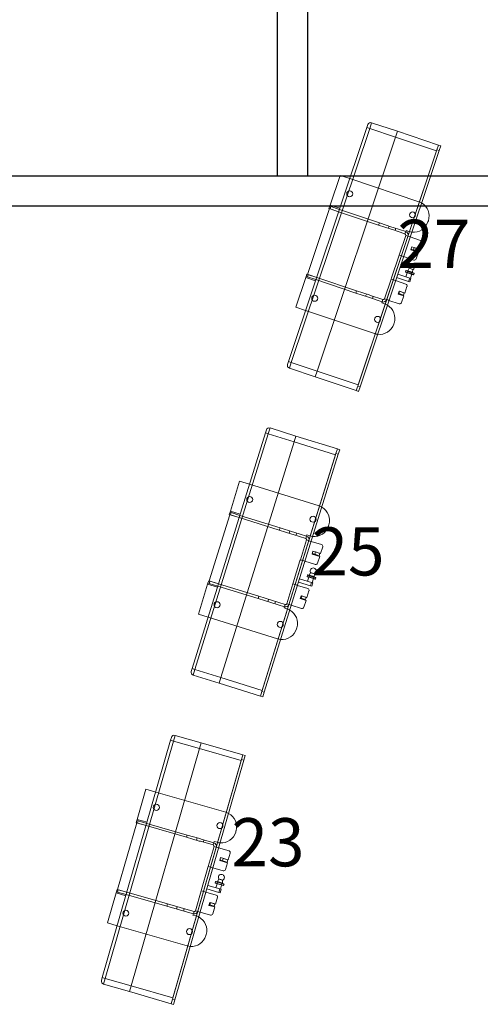
# Model space of a CAD drawing. Units: millimetres. Extents: x 11272 to 106846, y 7967 to 69090.
# Drawn here: x 22063 to 22828, y 30088 to 31723 of the extents above; entities that cross this region are included whole.
import ezdxf
from ezdxf.enums import TextEntityAlignment as Align

# ---------------------------------------------------------------- set-up
doc = ezdxf.new("R2010")
doc.units = ezdxf.units.MM
doc.linetypes.add('CACHE', pattern=[0.375, 0.25, -0.125])
doc.linetypes.add('CONTINU', pattern=[0])
doc.layers.add('025-sièges', color=173, linetype='CONTINU', lineweight=9)
doc.layers.add('027-limite', color=4, linetype='CACHE', lineweight=50)
doc.layers.add('Fin', color=1, linetype='Continuous')
doc.styles.add('ARIAL', font='arial.ttf')

# ---------------------------------------------------------------- blocks, each defined once
blk = doc.blocks.new('sièges TH V')
at = {"layer": '025-sièges', "color": 0}
for p, q in [((-186059.3, -48586.9), (-185929.1, -48198.1)), ((-185924.4, -48199.7), (-186054.6, -48588.5)), ((-185929.1, -48198.1), (-185927.5, -48193.4)), ((-185924.4, -48199.7), (-185929.1, -48198.1)), ((-185921.2, -48190.2), (-185924.4, -48199.7)), ((-185881.7, -48214), (-185924.4, -48199.7)), ((-185921.2, -48190.2), (-185878.5, -48204.5)), ((-185878.5, -48204.5), (-185881.7, -48214)), ((-185881.7, -48214), (-185878.5, -48204.5)), ((-185878.5, -48204.5), (-185810.3, -48227.4)), ((-185881.7, -48214), (-186011.9, -48602.8)), ((-186011.9, -48602.8), (-185881.7, -48214)), ((-185813.4, -48236.9), (-185881.7, -48214)), ((-185812.8, -48235), (-185944.3, -48627.5)), ((-185943.6, -48625.6), (-185813.4, -48236.9)), ((-185809, -48236.3), (-185940.5, -48628.8)), ((-185812.8, -48235), (-185813.4, -48236.9)), ((-185812.8, -48235), (-185810.3, -48227.4)), ((-185809, -48236.3), (-185812.8, -48235)), ((-185810.3, -48227.4), (-185806.5, -48228.7)), ((-185806.5, -48228.7), (-185809, -48236.3)), ((-185990.2, -48326.9), (-185973.7, -48277.6)), ((-185973.7, -48277.6), (-185957.5, -48283)), ((-185957.5, -48283), (-185842.8, -48321.4)), ((-186027.7, -48442), (-185991.1, -48332.9)), ((-185992.1, -48332.6), (-185990.8, -48328.8)), ((-185990.2, -48333.2), (-185992.1, -48332.6)), ((-185976, -48338), (-185991.1, -48332.9)), ((-185990.2, -48326.9), (-185990.8, -48328.8)), ((-185990.8, -48328.8), (-185988.9, -48329.4)), ((-185974.1, -48332.3), (-185990.2, -48326.9)), ((-185988.9, -48329.4), (-185990.2, -48333.2)), ((-185976, -48338), (-185990.2, -48333.2)), ((-185974.7, -48334.2), (-185988.9, -48329.4)), ((-185908.3, -48356.4), (-185974.7, -48334.2)), ((-185909.6, -48360.2), (-185976, -48338)), ((-185827, -48353.1), (-185827.7, -48355)), ((-185909.6, -48360.2), (-185908.3, -48356.4)), ((-185888.7, -48367.2), (-185909.6, -48360.2)), ((-185908.3, -48356.4), (-185887.5, -48363.4)), ((-185892.2, -48361.8), (-185893.5, -48365.6)), ((-185888.7, -48367.2), (-185886.8, -48367.8)), ((-185887.5, -48363.4), (-185885.6, -48364.1)), ((-185866, -48374.8), (-185886.8, -48367.8)), ((-185885.6, -48364.1), (-185864.7, -48371)), ((-185882.1, -48369.4), (-185880.8, -48365.6)), ((-185864.7, -48371), (-185864.1, -48369.1)), ((-185859.3, -48370.7), (-185864.1, -48369.1)), ((-185875.7, -48410.1), (-185864.7, -48377.4)), ((-185864.7, -48371), (-185866, -48374.8)), ((-185864.7, -48377.4), (-185859, -48379.3)), ((-185864.7, -48377.4), (-185864.7, -48377.4)), ((-185860.9, -48378.6), (-185864.7, -48377.4)), ((-185857.1, -48379.9), (-185859, -48379.3)), ((-185840, -48385.6), (-185857.1, -48379.9)), ((-185856.1, -48401.1), (-185854.5, -48396.3)), ((-185843.5, -48405.3), (-185856.1, -48401.1)), ((-185855.8, -48400.1), (-185851.7, -48401.5)), ((-185854.5, -48396.3), (-185841.9, -48400.6)), ((-185850.4, -48397.7), (-185851.7, -48401.5)), ((-185851.7, -48401.5), (-185844.1, -48404)), ((-185850.4, -48397.7), (-185842.8, -48400.2)), ((-185842.8, -48400.2), (-185844.1, -48404)), ((-185841.9, -48400.6), (-185838.2, -48389.4)), ((-185888.4, -48448), (-185876.3, -48412)), ((-185876.3, -48412), (-185875.7, -48410.1)), ((-185870, -48412), (-185875.7, -48410.1)), ((-185870, -48412), (-185868.1, -48412.6)), ((-185868.1, -48412.6), (-185851, -48418.3)), ((-185847.2, -48416.4), (-185843.5, -48405.3)), ((-185859.1, -48432), (-185861.3, -48436)), ((-185859.1, -48431.5), (-185852.5, -48433.7)), ((-185859.1, -48432), (-185852.8, -48434.1)), ((-185853.4, -48438.6), (-185852.8, -48434.1)), ((-186047, -48496.6), (-186030.5, -48447.3)), ((-186029.9, -48445.4), (-186030.5, -48447.3)), ((-186030.5, -48447.3), (-186014.4, -48452.7)), ((-186029.9, -48445.4), (-186028.6, -48441.6)), ((-186028, -48446.1), (-186029.9, -48445.4)), ((-186028.6, -48441.6), (-186026.7, -48442.3)), ((-186026.7, -48442.3), (-186028, -48446.1)), ((-186028, -48446.1), (-186013.8, -48450.8)), ((-186012.5, -48447), (-186027.7, -48442)), ((-186026.7, -48442.3), (-186012.5, -48447)), ((-186013.8, -48450.8), (-185947.4, -48473.1)), ((-186012.5, -48447), (-185946.1, -48469.3)), ((-185889, -48449.9), (-185900, -48482.6)), ((-185889, -48449.9), (-185888.4, -48448)), ((-185889, -48449.9), (-185883.3, -48451.8)), ((-185879.7, -48447.2), (-185859.8, -48453.9)), ((-185877.8, -48441.5), (-185857.8, -48448.2)), ((-185864.5, -48435.9), (-185865.2, -48437.8)), ((-185865.2, -48437.8), (-185861.7, -48439)), ((-185861.6, -48439.6), (-185864.8, -48438.5)), ((-185861.1, -48437.1), (-185864.5, -48435.9)), ((-185862.3, -48439.3), (-185864.5, -48446)), ((-185863.8, -48435.7), (-185860.7, -48436.7)), ((-185861.1, -48437.1), (-185861.7, -48439)), ((-185861.7, -48439), (-185854.9, -48441.3)), ((-185855.3, -48441.7), (-185861.6, -48439.6)), ((-185861.3, -48436), (-185853.4, -48438.6)), ((-185854.2, -48439.4), (-185861.1, -48437.1)), ((-185860.7, -48436.7), (-185854.4, -48438.8)), ((-185859.8, -48453.9), (-185857.8, -48448.2)), ((-185856, -48448.8), (-185857.9, -48454.5)), ((-185857.8, -48448.2), (-185856, -48448.8)), ((-185856.9, -48448.5), (-185854.7, -48441.9)), ((-185852.1, -48442.7), (-185855.3, -48441.7)), ((-185854.2, -48439.4), (-185854.9, -48441.3)), ((-185854.9, -48441.3), (-185851.4, -48442.4)), ((-185854.4, -48438.8), (-185851.2, -48439.9)), ((-185850.8, -48440.6), (-185854.2, -48439.4)), ((-185850.8, -48440.6), (-185851.4, -48442.4)), ((-185881.4, -48452.4), (-185883.3, -48451.8)), ((-185864.3, -48458.2), (-185881.4, -48452.4)), ((-185866.2, -48473.1), (-185862.5, -48462)), ((-185857.9, -48454.5), (-185859.8, -48453.9)), ((-185947.4, -48473.1), (-185946.1, -48469.3)), ((-185926.5, -48480.1), (-185947.4, -48473.1)), ((-185946.1, -48469.3), (-185925.2, -48476.3)), ((-185930, -48474.7), (-185931.3, -48478.5)), ((-185924.6, -48480.7), (-185926.5, -48480.1)), ((-185923.3, -48476.9), (-185925.2, -48476.3)), ((-185903.8, -48487.7), (-185924.6, -48480.7)), ((-185923.3, -48476.9), (-185902.5, -48483.9)), ((-185919.9, -48482.3), (-185918.6, -48478.5)), ((-185902.5, -48483.9), (-185903.8, -48487.7)), ((-185894.3, -48484.5), (-185900, -48482.6)), ((-185900, -48482.6), (-185900, -48482.6)), ((-185896.2, -48483.9), (-185900, -48482.6)), ((-185877.3, -48474.7), (-185875.7, -48469.9)), ((-185867.8, -48477.8), (-185877.3, -48474.7)), ((-185876.9, -48473.7), (-185876, -48474)), ((-185874.7, -48470.2), (-185876, -48474)), ((-185876, -48474), (-185868.4, -48476.6)), ((-185875.7, -48469.9), (-185866.2, -48473.1)), ((-185874.7, -48470.2), (-185867.1, -48472.8)), ((-185871.5, -48489), (-185867.8, -48477.8)), ((-185867.1, -48472.8), (-185868.4, -48476.6)), ((-186030.9, -48502), (-186047, -48496.6)), ((-185904.4, -48489.6), (-185903.8, -48487.7)), ((-185899.7, -48491.2), (-185904.4, -48489.6)), ((-185894.3, -48484.5), (-185892.4, -48485.2)), ((-185892.4, -48485.2), (-185875.3, -48490.9)), ((-185916.2, -48540.5), (-186030.9, -48502)), ((-185883.9, -48522.8), (-185884.5, -48524.7)), ((-186060.9, -48591.6), (-186059.3, -48586.9)), ((-186059.3, -48586.9), (-186054.6, -48588.5)), ((-186054.6, -48588.5), (-186057.8, -48598)), ((-186015.1, -48612.3), (-186057.8, -48598)), ((-186054.6, -48588.5), (-186011.9, -48602.8)), ((-186011.9, -48602.8), (-186015.1, -48612.3)), ((-186015.1, -48612.3), (-186011.9, -48602.8)), ((-185946.8, -48635.1), (-186015.1, -48612.3)), ((-186011.9, -48602.8), (-185943.6, -48625.6)), ((-185946.8, -48635.1), (-185944.3, -48627.5)), ((-185943.6, -48625.6), (-185944.3, -48627.5)), ((-185944.3, -48627.5), (-185940.5, -48628.8)), ((-185940.5, -48628.8), (-185943, -48636.4)), ((-185943, -48636.4), (-185946.8, -48635.1)), ((-186219.4, -49096.7), (-186097.6, -48705.3)), ((-186092.8, -48706.7), (-186214.6, -49098.2)), ((-186097.6, -48705.3), (-186096.1, -48700.5)), ((-186092.8, -48706.7), (-186097.6, -48705.3)), ((-186089.8, -48697.2), (-186092.8, -48706.7)), ((-186049.8, -48720.1), (-186092.8, -48706.7)), ((-186089.8, -48697.2), (-186046.9, -48710.6)), ((-186046.9, -48710.6), (-186049.8, -48720.1)), ((-186049.8, -48720.1), (-186046.9, -48710.6)), ((-186046.9, -48710.6), (-185978.1, -48732)), ((-186049.8, -48720.1), (-186171.7, -49111.6)), ((-186171.7, -49111.6), (-186049.8, -48720.1)), ((-185981.1, -48741.5), (-186049.8, -48720.1)), ((-185980.5, -48739.6), (-186103.5, -49134.9)), ((-186102.9, -49133), (-185981.1, -48741.5)), ((-185976.7, -48740.8), (-186099.7, -49136.1)), ((-185980.5, -48739.6), (-185981.1, -48741.5)), ((-185980.5, -48739.6), (-185978.1, -48732)), ((-185976.7, -48740.8), (-185980.5, -48739.6)), ((-185978.1, -48732), (-185974.3, -48733.2)), ((-185974.3, -48733.2), (-185976.7, -48740.8)), ((-186155.8, -48835.3), (-186140.4, -48785.7)), ((-186140.4, -48785.7), (-186124.2, -48790.7)), ((-186124.2, -48790.7), (-186008.6, -48826.7)), ((-186190.8, -48951.1), (-186156.7, -48841.3)), ((-186157.6, -48841), (-186156.4, -48837.2)), ((-186155.7, -48841.6), (-186157.6, -48841)), ((-186141.4, -48846.1), (-186156.7, -48841.3)), ((-186155.8, -48835.3), (-186156.4, -48837.2)), ((-186156.4, -48837.2), (-186154.5, -48837.8)), ((-186139.6, -48840.4), (-186155.8, -48835.3)), ((-186154.5, -48837.8), (-186155.7, -48841.6)), ((-186141.4, -48846.1), (-186155.7, -48841.6)), ((-186140.2, -48842.3), (-186154.5, -48837.8)), ((-186073.4, -48863.1), (-186140.2, -48842.3)), ((-186074.6, -48866.9), (-186141.4, -48846.1)), ((-185992.2, -48858), (-185992.8, -48859.9)), ((-186074.6, -48866.9), (-186073.4, -48863.1)), ((-186053.6, -48873.4), (-186074.6, -48866.9)), ((-186073.4, -48863.1), (-186052.4, -48869.6)), ((-186057.1, -48868.1), (-186058.3, -48872)), ((-186053.6, -48873.4), (-186051.6, -48874)), ((-186052.4, -48869.6), (-186050.5, -48870.2)), ((-186030.6, -48880.6), (-186051.6, -48874)), ((-186050.5, -48870.2), (-186029.4, -48876.8)), ((-186046.9, -48875.5), (-186045.7, -48871.7)), ((-186029.4, -48876.8), (-186028.9, -48874.8)), ((-186024.1, -48876.3), (-186028.9, -48874.8)), ((-186039.6, -48916), (-186029.3, -48883.1)), ((-186029.4, -48876.8), (-186030.6, -48880.6)), ((-186029.3, -48883.1), (-186023.6, -48884.9)), ((-186029.3, -48883.1), (-186029.3, -48883.1)), ((-186025.5, -48884.3), (-186029.3, -48883.1)), ((-186021.7, -48885.5), (-186023.6, -48884.9)), ((-186004.5, -48890.8), (-186021.7, -48885.5)), ((-186020.2, -48906.6), (-186018.7, -48901.8)), ((-186007.5, -48910.6), (-186020.2, -48906.6)), ((-186019.9, -48905.6), (-186015.8, -48906.9)), ((-186018.7, -48901.8), (-186006, -48905.8)), ((-186014.6, -48903.1), (-186015.8, -48906.9)), ((-186015.8, -48906.9), (-186008.2, -48909.3)), ((-186014.6, -48903.1), (-186007, -48905.5)), ((-186007, -48905.5), (-186008.2, -48909.3)), ((-186006, -48905.8), (-186002.5, -48894.6)), ((-186051.5, -48954.2), (-186040.2, -48917.9)), ((-186040.2, -48917.9), (-186039.6, -48916)), ((-186033.8, -48917.8), (-186039.6, -48916)), ((-186033.8, -48917.8), (-186031.9, -48918.4)), ((-186031.9, -48918.4), (-186014.7, -48923.7)), ((-186011, -48921.8), (-186007.5, -48910.6)), ((-186027.9, -48941.6), (-186028.5, -48943.6)), ((-186024.5, -48942.7), (-186027.9, -48941.6)), ((-186027.2, -48941.3), (-186024, -48942.3)), ((-186022.6, -48937.6), (-186024.7, -48941.6)), ((-186024.7, -48941.6), (-186016.7, -48944.1)), ((-186022.6, -48937.1), (-186015.9, -48939.2)), ((-186022.6, -48937.6), (-186016.2, -48939.6)), ((-186016.7, -48944.1), (-186016.2, -48939.6)), ((-186209, -49006.2), (-186193.6, -48956.6)), ((-186193, -48954.7), (-186193.6, -48956.6)), ((-186193.6, -48956.6), (-186177.4, -48961.6)), ((-186193, -48954.7), (-186191.8, -48950.9)), ((-186191.1, -48955.3), (-186193, -48954.7)), ((-186191.8, -48950.9), (-186189.9, -48951.4)), ((-186189.9, -48951.4), (-186191.1, -48955.3)), ((-186191.1, -48955.3), (-186176.8, -48959.7)), ((-186175.6, -48955.9), (-186190.8, -48951.1)), ((-186189.9, -48951.4), (-186175.6, -48955.9)), ((-186175.6, -48955.9), (-186108.7, -48976.7)), ((-186052.1, -48956.1), (-186062.3, -48989.1)), ((-186052.1, -48956.1), (-186051.5, -48954.2)), ((-186052.1, -48956.1), (-186046.3, -48957.9)), ((-186044.4, -48958.5), (-186046.3, -48957.9)), ((-186042.8, -48953.2), (-186022.7, -48959.5)), ((-186041, -48947.5), (-186020.9, -48953.8)), ((-186028.5, -48943.6), (-186025, -48944.6)), ((-186024.9, -48945.2), (-186028.1, -48944.2)), ((-186025.6, -48945), (-186027.6, -48951.7)), ((-186024.5, -48942.7), (-186025, -48944.6)), ((-186025, -48944.6), (-186018.1, -48946.8)), ((-186018.5, -48947.2), (-186024.9, -48945.2)), ((-186017.5, -48944.9), (-186024.5, -48942.7)), ((-186024, -48942.3), (-186017.7, -48944.3)), ((-186022.7, -48959.5), (-186020.9, -48953.8)), ((-186020.9, -48953.8), (-186019, -48954.4)), ((-186019, -48954.4), (-186020.8, -48960.1)), ((-186020, -48954.1), (-186017.9, -48947.4)), ((-186015.4, -48948.2), (-186018.5, -48947.2)), ((-186017.5, -48944.9), (-186018.1, -48946.8)), ((-186018.1, -48946.8), (-186014.7, -48947.9)), ((-186017.7, -48944.3), (-186014.5, -48945.3)), ((-186014.1, -48945.9), (-186017.5, -48944.9)), ((-186014.1, -48945.9), (-186014.7, -48947.9)), ((-186176.8, -48959.7), (-186109.9, -48980.5)), ((-186027.2, -48963.8), (-186044.4, -48958.5)), ((-186028.7, -48978.8), (-186025.3, -48967.6)), ((-186020.8, -48960.1), (-186022.7, -48959.5)), ((-186109.9, -48980.5), (-186108.7, -48976.7)), ((-186088.9, -48987.1), (-186109.9, -48980.5)), ((-186108.7, -48976.7), (-186087.7, -48983.2)), ((-186092.5, -48981.8), (-186093.7, -48985.6)), ((-186087, -48987.7), (-186088.9, -48987.1)), ((-186085.8, -48983.8), (-186087.7, -48983.2)), ((-186066, -48994.2), (-186087, -48987.7)), ((-186085.8, -48983.8), (-186064.8, -48990.4)), ((-186082.2, -48989.1), (-186081, -48985.3)), ((-186064.8, -48990.4), (-186066, -48994.2)), ((-186056.6, -48990.8), (-186062.3, -48989.1)), ((-186062.3, -48989.1), (-186062.3, -48989.1)), ((-186058.5, -48990.3), (-186062.3, -48989.1)), ((-186056.6, -48990.8), (-186054.7, -48991.4)), ((-186039.8, -48980.6), (-186038.3, -48975.8)), ((-186030.2, -48983.6), (-186039.8, -48980.6)), ((-186039.5, -48979.7), (-186038.5, -48980)), ((-186037.3, -48976.1), (-186038.5, -48980)), ((-186038.5, -48980), (-186030.9, -48982.3)), ((-186038.3, -48975.8), (-186028.7, -48978.8)), ((-186037.3, -48976.1), (-186029.7, -48978.5)), ((-186033.7, -48994.8), (-186030.2, -48983.6)), ((-186029.7, -48978.5), (-186030.9, -48982.3)), ((-186192.8, -49011.3), (-186209, -49006.2)), ((-186066.6, -48996.1), (-186066, -48994.2)), ((-186061.8, -48997.6), (-186066.6, -48996.1)), ((-186054.7, -48991.4), (-186037.5, -48996.8)), ((-186077.3, -49047.2), (-186192.8, -49011.3)), ((-186045.4, -49028.9), (-186046, -49030.8)), ((-186220.9, -49101.5), (-186219.4, -49096.7)), ((-186219.4, -49096.7), (-186214.6, -49098.2)), ((-186214.6, -49098.2), (-186217.6, -49107.8)), ((-186214.6, -49098.2), (-186171.7, -49111.6)), ((-186174.6, -49121.1), (-186217.6, -49107.8)), ((-186171.7, -49111.6), (-186174.6, -49121.1)), ((-186174.6, -49121.1), (-186171.7, -49111.6)), ((-186105.9, -49142.5), (-186174.6, -49121.1)), ((-186171.7, -49111.6), (-186102.9, -49133)), ((-186105.9, -49142.5), (-186103.5, -49134.9)), ((-186102.9, -49133), (-186103.5, -49134.9)), ((-186103.5, -49134.9), (-186099.7, -49136.1)), ((-186099.7, -49136.1), (-186102.1, -49143.7)), ((-186102.1, -49143.7), (-186105.9, -49142.5)), ((-186368.5, -49609.9), (-186255.1, -49215.9)), ((-186250.3, -49217.3), (-186363.7, -49611.3)), ((-186255.1, -49215.9), (-186253.7, -49211.1)), ((-186250.3, -49217.3), (-186255.1, -49215.9)), ((-186247.5, -49207.7), (-186250.3, -49217.3)), ((-186207, -49229.7), (-186250.3, -49217.3)), ((-186247.5, -49207.7), (-186204.3, -49220.1)), ((-186207, -49229.7), (-186320.5, -49623.7)), ((-186320.5, -49623.7), (-186207, -49229.7)), ((-186204.3, -49220.1), (-186207, -49229.7)), ((-186207, -49229.7), (-186204.3, -49220.1)), ((-186137.9, -49249.6), (-186207, -49229.7)), ((-186204.3, -49220.1), (-186135.1, -49240)), ((-186137.3, -49247.7), (-186251.8, -49645.6)), ((-186251.3, -49643.6), (-186137.9, -49249.6)), ((-186133.5, -49248.8), (-186248, -49646.7)), ((-186137.3, -49247.7), (-186137.9, -49249.6)), ((-186137.3, -49247.7), (-186135.1, -49240)), ((-186133.5, -49248.8), (-186137.3, -49247.7)), ((-186135.1, -49240), (-186131.2, -49241.1)), ((-186131.2, -49241.1), (-186133.5, -49248.8)), ((-186310.6, -49347.2), (-186296.2, -49297.2)), ((-186296.2, -49297.2), (-186279.8, -49301.9)), ((-186279.8, -49301.9), (-186163.6, -49335.4)), ((-186312.2, -49352.9), (-186311.1, -49349.1)), ((-186310.6, -49347.2), (-186311.1, -49349.1)), ((-186311.1, -49349.1), (-186309.2, -49349.6)), ((-186294.2, -49351.9), (-186310.6, -49347.2)), ((-186309.2, -49349.6), (-186310.3, -49353.5)), ((-186294.8, -49353.8), (-186309.2, -49349.6)), ((-186343.1, -49463.7), (-186311.3, -49353.2)), ((-186310.3, -49353.5), (-186312.2, -49352.9)), ((-186295.9, -49357.6), (-186311.3, -49353.2)), ((-186295.9, -49357.6), (-186310.3, -49353.5)), ((-186228.6, -49377), (-186295.9, -49357.6)), ((-186227.5, -49373.2), (-186294.8, -49353.8)), ((-186146.5, -49366.3), (-186147, -49368.2)), ((-186228.6, -49377), (-186227.5, -49373.2)), ((-186207.5, -49383.1), (-186228.6, -49377)), ((-186227.5, -49373.2), (-186206.4, -49379.2)), ((-186211.2, -49377.9), (-186212.3, -49381.7)), ((-186207.5, -49383.1), (-186205.6, -49383.6)), ((-186206.4, -49379.2), (-186204.5, -49379.8)), ((-186204.5, -49379.8), (-186183.3, -49385.9)), ((-186200.8, -49385), (-186199.6, -49381.2)), ((-186184.4, -49389.7), (-186205.6, -49383.6)), ((-186192.6, -49425.4), (-186183, -49392.2)), ((-186183.3, -49385.9), (-186184.4, -49389.7)), ((-186183.3, -49385.9), (-186182.8, -49384)), ((-186183, -49392.2), (-186177.3, -49393.9)), ((-186183, -49392.2), (-186183, -49392.2)), ((-186179.2, -49393.3), (-186183, -49392.2)), ((-186178, -49385.3), (-186182.8, -49384)), ((-186175.4, -49394.4), (-186177.3, -49393.9)), ((-186158.1, -49399.4), (-186175.4, -49394.4)), ((-186173.4, -49415.5), (-186172.1, -49410.7)), ((-186160.6, -49419.2), (-186173.4, -49415.5)), ((-186173.2, -49414.6), (-186169, -49415.8)), ((-186172.1, -49410.7), (-186159.3, -49414.4)), ((-186167.9, -49411.9), (-186169, -49415.8)), ((-186169, -49415.8), (-186161.3, -49418)), ((-186167.9, -49411.9), (-186160.2, -49414.1)), ((-186160.2, -49414.1), (-186161.3, -49418)), ((-186159.3, -49414.4), (-186156, -49403.1)), ((-186203.7, -49463.8), (-186193.1, -49427.3)), ((-186193.1, -49427.3), (-186192.6, -49425.4)), ((-186186.8, -49427), (-186192.6, -49425.4)), ((-186186.8, -49427), (-186184.9, -49427.6)), ((-186184.9, -49427.6), (-186167.6, -49432.5)), ((-186163.9, -49430.5), (-186160.6, -49419.2)), ((-186175.1, -49446.5), (-186177.1, -49450.6)), ((-186175.1, -49446.1), (-186168.4, -49448)), ((-186175.1, -49446.5), (-186168.7, -49448.4)), ((-186169.1, -49452.9), (-186168.7, -49448.4)), ((-186345.1, -49467.3), (-186344, -49463.5)), ((-186344, -49463.5), (-186342.1, -49464)), ((-186342.1, -49464), (-186343.2, -49467.8)), ((-186327.7, -49468.2), (-186343.1, -49463.7)), ((-186342.1, -49464), (-186327.7, -49468.2)), ((-186204.2, -49465.7), (-186203.7, -49463.8)), ((-186195, -49462.6), (-186174.8, -49468.5)), ((-186193.3, -49456.9), (-186173.2, -49462.7)), ((-186180.4, -49450.7), (-186180.9, -49452.6)), ((-186180.9, -49452.6), (-186177.5, -49453.6)), ((-186177.3, -49454.2), (-186180.5, -49453.3)), ((-186176.9, -49451.7), (-186180.4, -49450.7)), ((-186178, -49454), (-186179.9, -49460.8)), ((-186179.7, -49450.4), (-186176.5, -49451.3)), ((-186176.9, -49451.7), (-186177.5, -49453.6)), ((-186177.5, -49453.6), (-186170.5, -49455.7)), ((-186170.9, -49456.1), (-186177.3, -49454.2)), ((-186177.1, -49450.6), (-186169.1, -49452.9)), ((-186169.9, -49453.7), (-186176.9, -49451.7)), ((-186176.5, -49451.3), (-186170.1, -49453.2)), ((-186174.8, -49468.5), (-186173.2, -49462.7)), ((-186173.2, -49462.7), (-186171.2, -49463.2)), ((-186171.2, -49463.2), (-186172.9, -49469)), ((-186172.2, -49463), (-186170.3, -49456.2)), ((-186167.7, -49457), (-186170.9, -49456.1)), ((-186169.9, -49453.7), (-186170.5, -49455.7)), ((-186170.5, -49455.7), (-186167, -49456.7)), ((-186170.1, -49453.2), (-186166.9, -49454.1)), ((-186166.4, -49454.7), (-186169.9, -49453.7)), ((-186166.4, -49454.7), (-186167, -49456.7)), ((-186360.1, -49519.2), (-186345.7, -49469.2)), ((-186345.1, -49467.3), (-186345.7, -49469.2)), ((-186345.7, -49469.2), (-186329.4, -49473.9)), ((-186343.2, -49467.8), (-186345.1, -49467.3)), ((-186343.2, -49467.8), (-186328.8, -49472)), ((-186328.8, -49472), (-186261.5, -49491.4)), ((-186327.7, -49468.2), (-186260.4, -49487.5)), ((-186204.2, -49465.7), (-186213.8, -49498.9)), ((-186204.2, -49465.7), (-186198.4, -49467.4)), ((-186196.5, -49467.9), (-186198.4, -49467.4)), ((-186179.2, -49472.9), (-186196.5, -49467.9)), ((-186180.4, -49487.9), (-186177.2, -49476.6)), ((-186172.9, -49469), (-186174.8, -49468.5)), ((-186261.5, -49491.4), (-186260.4, -49487.5)), ((-186240.4, -49497.4), (-186261.5, -49491.4)), ((-186260.4, -49487.5), (-186239.3, -49493.6)), ((-186244.1, -49492.2), (-186245.2, -49496.1)), ((-186238.5, -49498), (-186240.4, -49497.4)), ((-186237.4, -49494.2), (-186239.3, -49493.6)), ((-186237.4, -49494.2), (-186216.2, -49500.2)), ((-186233.7, -49499.4), (-186232.6, -49495.5)), ((-186191.4, -49490), (-186190, -49485.1)), ((-186181.8, -49492.7), (-186191.4, -49490)), ((-186191.1, -49489), (-186190.2, -49489.3)), ((-186189.1, -49485.4), (-186190.2, -49489.3)), ((-186190.2, -49489.3), (-186182.5, -49491.5)), ((-186190, -49485.1), (-186180.4, -49487.9)), ((-186189.1, -49485.4), (-186181.4, -49487.6)), ((-186185.1, -49504), (-186181.8, -49492.7)), ((-186181.4, -49487.6), (-186182.5, -49491.5)), ((-186217.3, -49504.1), (-186238.5, -49498)), ((-186217.9, -49506), (-186217.3, -49504.1)), ((-186213.1, -49507.4), (-186217.9, -49506)), ((-186216.2, -49500.2), (-186217.3, -49504.1)), ((-186208, -49500.5), (-186213.8, -49498.9)), ((-186213.8, -49498.9), (-186213.8, -49498.9)), ((-186209.9, -49500), (-186213.8, -49498.9)), ((-186208, -49500.5), (-186206.1, -49501.1)), ((-186206.1, -49501.1), (-186188.8, -49506.1)), ((-186343.7, -49523.9), (-186360.1, -49519.2)), ((-186227.5, -49557.4), (-186343.7, -49523.9)), ((-186196, -49538.3), (-186196.5, -49540.3)), ((-186369.9, -49614.7), (-186368.5, -49609.9)), ((-186368.5, -49609.9), (-186363.7, -49611.3)), ((-186363.7, -49611.3), (-186366.5, -49620.9)), ((-186363.7, -49611.3), (-186320.5, -49623.7)), ((-186323.2, -49633.3), (-186366.5, -49620.9)), ((-186320.5, -49623.7), (-186323.2, -49633.3)), ((-186323.2, -49633.3), (-186320.5, -49623.7)), ((-186320.5, -49623.7), (-186251.3, -49643.6)), ((-186254, -49653.3), (-186323.2, -49633.3)), ((-186251.3, -49643.6), (-186251.8, -49645.6)), ((-186254, -49653.3), (-186251.8, -49645.6)), ((-186250.2, -49654.4), (-186254, -49653.3)), ((-186251.8, -49645.6), (-186248, -49646.7)), ((-186248, -49646.7), (-186250.2, -49654.4))]:
    blk.add_line(p, q, dxfattribs=at)
for centre in [(-185957.6, -48308.3), (-185853.3, -48343.2), (-186015.7, -48481.8), (-185911.4, -48516.8), (-186123.7, -48816), (-186018.6, -48848.7), (-186178, -48990.7), (-186073, -49023.4), (-186278.8, -49327.2), (-186173.1, -49357.6), (-186329.4, -49503), (-186223.7, -49533.5)]:
    blk.add_circle(centre, 5, dxfattribs=at)
for centre, radius, start, end in [((-185922.8, -48195), 5, 71.4821, 161.4821), ((-185850.7, -48345.1), 25, 59.9451, 71.4821), ((-185850.7, -48345.1), 25, 341.4821, 59.9451), ((-185851.4, -48347), 25, 263.0191, 341.4821), ((-185866.6, -48376.7), 2, 341.4821, 71.4821), ((-185866.6, -48376.7), 6, 341.4821, 71.4821), ((-185851.4, -48347), 25, 251.4821, 263.0191), ((-185841, -48388.5), 3, 341.4821, 71.4821), ((-185850.1, -48415.5), 3, 251.4821, 341.4821), ((-185854.7, -48429.2), 5, 295.7883, 207.1759), ((-185859.6, -48431.8), 0.5, 331.2247, 27.1759), ((-185852.3, -48434.2), 0.5, 115.7883, 171.7395), ((-185861.8, -48435.7), 0.63, 251.4821, 331.2247), ((-185852.8, -48438.7), 0.63, 171.7395, 251.4821), ((-185865.3, -48461), 3, 341.4821, 71.4821), ((-185901.9, -48482), 6, 251.4821, 341.4821), ((-185901.9, -48482), 2, 251.4821, 341.4821), ((-185907.6, -48514.9), 25, 59.9451, 71.4821), ((-185907.6, -48514.9), 25, 341.4821, 59.9451), ((-185874.3, -48488), 3, 251.4821, 341.4821), ((-185908.2, -48516.8), 25, 263.0191, 341.4821), ((-185908.2, -48516.8), 25, 251.4821, 263.0191), ((-186056.2, -48593.2), 5, 161.4821, 251.4821), ((-186091.3, -48702), 5, 72.7121, 162.7121), ((-186016.1, -48850.5), 25, 61.1751, 72.7121), ((-186016.1, -48850.5), 25, 342.7121, 61.1751), ((-186016.7, -48852.5), 25, 264.2491, 342.7121), ((-186016.7, -48852.5), 25, 252.7121, 264.2491), ((-186031.2, -48882.5), 2, 342.7121, 72.7121), ((-186031.2, -48882.5), 6, 342.7121, 72.7121), ((-186005.4, -48893.7), 3, 342.7121, 72.7121), ((-186013.9, -48920.9), 3, 252.7121, 342.7121), ((-186025.2, -48941.3), 0.63, 252.7121, 332.4547), ((-186018.2, -48934.7), 5, 297.0183, 208.4059), ((-186023, -48937.3), 0.5, 332.4547, 28.4059), ((-186015.7, -48939.6), 0.5, 117.0183, 172.9695), ((-186016.1, -48944.1), 0.63, 172.9695, 252.7121), ((-186028.1, -48966.7), 3, 342.7121, 72.7121), ((-186064.2, -48988.5), 6, 252.7121, 342.7121), ((-186064.2, -48988.5), 2, 252.7121, 342.7121), ((-186069.3, -49021.5), 25, 61.1751, 72.7121), ((-186069.3, -49021.5), 25, 342.7121, 61.1751), ((-186036.6, -48993.9), 3, 252.7121, 342.7121), ((-186069.8, -49023.4), 25, 264.2491, 342.7121), ((-186069.8, -49023.4), 25, 252.7121, 264.2491), ((-186216.1, -49103), 5, 162.7121, 252.7121), ((-186248.9, -49212.5), 5, 73.9421, 163.9421), ((-186170.5, -49359.4), 25, 62.4051, 73.9421), ((-186170.5, -49359.4), 25, 343.9421, 62.4051), ((-186171, -49361.3), 25, 265.4791, 343.9421), ((-186185, -49391.7), 2, 343.9421, 73.9421), ((-186185, -49391.7), 6, 343.9421, 73.9421), ((-186171, -49361.3), 25, 253.9421, 265.4791), ((-186158.9, -49402.3), 3, 343.9421, 73.9421), ((-186166.8, -49429.7), 3, 253.9421, 343.9421), ((-186170.8, -49443.6), 5, 298.2483, 209.6359), ((-186175.6, -49446.3), 0.5, 333.6847, 29.6359), ((-186168.2, -49448.4), 0.5, 118.2483, 174.1995), ((-186177.7, -49450.3), 0.63, 253.9421, 333.6847), ((-186168.5, -49453), 0.63, 174.1995, 253.9421), ((-186180.1, -49475.8), 3, 343.9421, 73.9421), ((-186215.7, -49498.3), 6, 253.9421, 343.9421), ((-186215.7, -49498.3), 2, 253.9421, 343.9421), ((-186220, -49531.4), 25, 62.4051, 73.9421), ((-186220, -49531.4), 25, 343.9421, 62.4051), ((-186187.9, -49503.2), 3, 253.9421, 343.9421), ((-186220.6, -49533.3), 25, 265.4791, 343.9421), ((-186220.6, -49533.3), 25, 253.9421, 265.4791), ((-186365.1, -49616.1), 5, 163.9421, 253.9421)]:
    blk.add_arc(centre, radius, start, end, dxfattribs=at)
for centre, major_axis, ratio, start_param, end_param in [((-185864.6, -48438), (0.547, -0.183), 0.866025, 3.141608, 4.712389), ((-185864, -48436.1), (-0.547, 0.183), 0.866025, 4.712389, 6.283171), ((-185861.5, -48439.1), (-0.159, -0.474), 0.57735, 4.712389, 6.283175), ((-185860.8, -48437.2), (-0.159, -0.474), 0.57735, 3.141575, 4.712389), ((-185855.1, -48441.2), (0.159, 0.474), 0.57735, 3.141605, 4.712389), ((-185854.5, -48439.3), (-0.159, -0.474), 0.57735, 1.570796, 3.141583), ((-185852, -48442.3), (0.547, -0.183), 0.866025, 4.712389, 6.283208), ((-185851.3, -48440.4), (-0.547, 0.183), 0.866025, 3.141615, 4.712389), ((-186027.4, -48941.8), (-0.551, 0.172), 0.866025, 4.712389, 6.283169), ((-186028, -48943.7), (0.551, -0.172), 0.866025, 3.141606, 4.712389), ((-186024.8, -48944.7), (-0.149, -0.477), 0.57735, 4.712389, 6.283173), ((-186024.2, -48942.8), (-0.149, -0.477), 0.57735, 3.14157, 4.712389), ((-186018.4, -48946.7), (0.149, 0.477), 0.57735, 3.141598, 4.712389), ((-186017.8, -48944.8), (-0.149, -0.477), 0.57735, 1.570796, 3.141587), ((-186015.2, -48947.7), (0.551, -0.172), 0.866025, 4.712389, 6.283215), ((-186014.6, -48945.8), (-0.551, 0.172), 0.866025, 3.141611, 4.712389), ((-186180.4, -49452.8), (0.555, -0.16), 0.866025, 3.141604, 4.712389), ((-186179.8, -49450.9), (-0.555, 0.16), 0.866025, 4.712389, 6.283169), ((-186177.2, -49453.7), (-0.138, -0.48), 0.57735, 4.712389, 6.283171), ((-186176.6, -49451.8), (-0.138, -0.48), 0.57735, 3.141573, 4.712389), ((-186170.8, -49455.6), (0.138, 0.48), 0.57735, 3.141597, 4.712389), ((-186170.2, -49453.7), (-0.138, -0.48), 0.57735, 1.570796, 3.141588), ((-186167.6, -49456.5), (0.555, -0.16), 0.866025, 4.712389, 6.283212), ((-186167, -49454.6), (-0.555, 0.16), 0.866025, 3.141612, 4.712389)]:
    blk.add_ellipse(centre, major_axis=major_axis, ratio=ratio, start_param=start_param, end_param=end_param, dxfattribs=at)
at = {"layer": '025-sièges', "color": 0, "style": 'ARIAL'}
for s, p in [('27', (-185878.5, -48351.3)), ('25', (-186021, -48862.1)), ('23', (-186153.8, -49345.2))]:
    blk.add_text(s, height=80, dxfattribs=at).set_placement(p, align=Align.TOP_LEFT)

msp = doc.modelspace()

# ---------------------------------------------------------------- linework, layer by layer
at = {"layer": 'Fin'}
for p, q in [((22490.6, 33014.1), (22490.6, 31463.7)), ((22540.6, 33014.1), (22540.6, 31463.7)), ((25705.6, 31463.7), (20885.6, 31463.7)), ((25655.6, 31413.7), (20935.6, 31413.7)), ((25655.6, 31413.7), (21006.6, 31413.7))]:
    msp.add_line(p, q, dxfattribs=at)

# ---------------------------------------------------------------- block references
at = {"layer": '027-limite', "color": 8}
msp.add_blockref('sièges TH V', (208568.6, 79742.5), dxfattribs=at)

doc.saveas('drawing.dxf')
